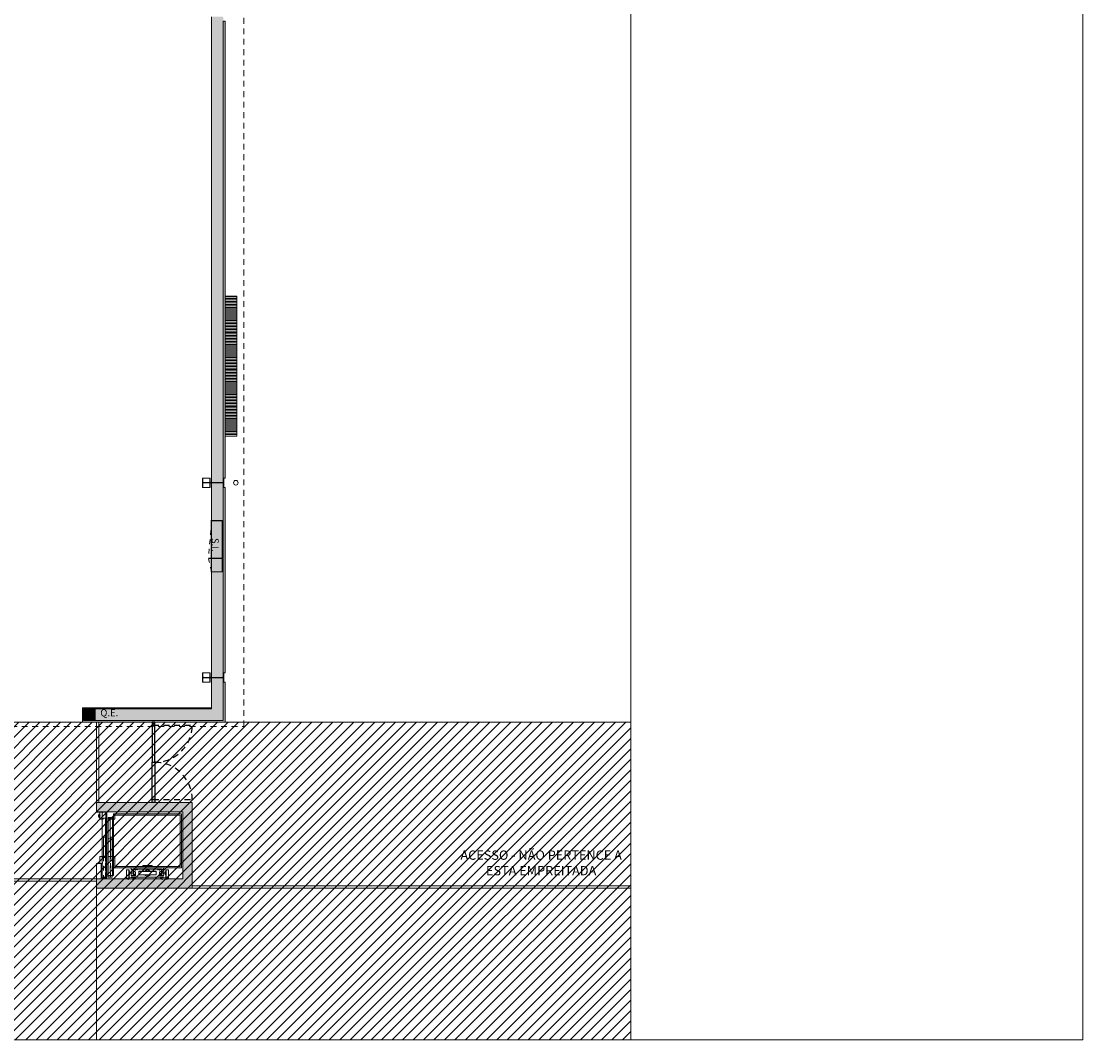
# Model space of a CAD drawing. Units: millimetres. Extents: x -79489 to -79025, y -13491 to -13076.
# Drawn here: x -79124 to -79101, y -13368 to -13346 of the extents above; entities that cross this region are included whole.
import ezdxf

# ---------------------------------------------------------------- set-up
doc = ezdxf.new("R2010")
doc.units = ezdxf.units.MM
for name, pattern in [('CONTINUA', [0]), ('HIDDEN', [9.525, 6.35, -3.175]), ('HIDDEN2', [0.1875, 0.125, -0.0625]), ('TRAZO_Y_PUNTO', [1, 0.5, -0.25, 0, -0.25]), ('TRAZOS', [0.75, 0.5, -0.25])]:
    doc.linetypes.add(name, pattern=pattern)
doc.layers.get('0').update_dxf_attribs({"lineweight": 0})
doc.layers.add('ARQ.00.AUX VIEWPORT', color=6, linetype='Continuous', lineweight=0, plot=False)
for name, color, linetype, lineweight in [('ARQ.00.COBERTURA EM CHAPA', 127, 'Continuous', 0), ('ARQ.00.EQUIPAMENTOS ESPECIALIDADES', 8, 'Continuous', 0), ('ARQ.00.EXISTE PAREDE', 7, 'Continuous', 0), ('ARQ.00.EXISTE PILARES E ESTRUTURA', 3, 'Continuous', 0), ('ARQ.00.EXISTE PILARES METÁLICOS', 7, 'Continuous', 0), ('ARQ.00.EXISTE VISTA', 151, 'Continuous', 0), ('ARQ.00.MOB FIXO', 8, 'Continuous', 0), ('ARQ.00.PAREDES', 30, 'Continuous', 0), ('ARQ.00.PILARES NOVOS', 20, 'Continuous', 0), ('ARQ.00.PLATAFORMA ELEVATORIA', 8, 'CONTINUA', 0), ('ARQ.00.TRACEJ', 151, 'HIDDEN2', 0), ('ARQ.00.TUBOS QUEDA', 9, 'Continuous', 0), ('ARQ.00.VISTA', 8, 'Continuous', 0)]:
    doc.layers.add(name, color=color, linetype=linetype, lineweight=lineweight)
doc.layers.add('ARQ.00.TRAMA ESCADAS', color=7, linetype='Continuous', lineweight=0, true_color=0x7a7a7a)
doc.layers.add('ARQ.00.TRAMA PAREDES', color=7, linetype='Continuous', lineweight=0, true_color=0x7a7a7a)
doc.layers.add('ARQ.00.VAOS A CONSTRUIR', color=157, linetype='Continuous')
doc.styles.add('arial', font='arial.ttf', dxfattribs={"height": 2})
doc.styles.add('GENERATED_STYLE_3', font='arialbd.ttf')

# ---------------------------------------------------------------- blocks, each defined once
blk = doc.blocks.new('exist estrutura metalica')
at = {"layer": 'ARQ.00.EXISTE PILARES METÁLICOS'}
for points in [[(-14.184, -0.15), (-14.084, -0.15), (-14.084, -0.139), (-14.165, -0.139, -0.414214), (-14.18, -0.124), (-14.18, 0.282, -0.414214), (-14.165, 0.297), (-14.084, 0.297), (-14.084, 0.308), (-14.184, 0.308), (-14.284, 0.308), (-14.284, 0.297), (-14.202, 0.297, -0.414214), (-14.187, 0.282), (-14.187, -0.124, -0.414214), (-14.202, -0.139), (-14.284, -0.139), (-14.284, -0.15)], [(-10.004, -0.15), (-9.904, -0.15), (-9.904, -0.139), (-9.985, -0.139, -0.414214), (-10, -0.124), (-10, 0.282, -0.414214), (-9.985, 0.297), (-9.904, 0.297), (-9.904, 0.308), (-10.004, 0.308), (-10.104, 0.308), (-10.104, 0.297), (-10.022, 0.297, -0.414214), (-10.007, 0.282), (-10.007, -0.124, -0.414214), (-10.022, -0.139), (-10.104, -0.139), (-10.104, -0.15)]]:
    blk.add_lwpolyline(points, format="xyb", close=True, dxfattribs=at)
at = {"layer": 'ARQ.00.EXISTE VISTA'}
for p, q in [((-14.284, 0.308), (-14.284, 0.15)), ((-14.084, 0.308), (-14.084, 0.15)), ((-10.104, 0.308), (-10.104, 0.15)), ((-9.904, 0.308), (-9.904, 0.15))]:
    blk.add_line(p, q, dxfattribs=at)
for points in [[(-14.187, 0.15), (-14.284, 0.15), (-14.284, 0.139), (-14.202, 0.139, -0.414214), (-14.187, 0.124)], [(-14.18, 0.124, -0.414214), (-14.165, 0.139), (-14.084, 0.139), (-14.084, 0.15), (-14.18, 0.15)], [(-10.007, 0.15), (-10.104, 0.15), (-10.104, 0.139), (-10.022, 0.139, -0.414214), (-10.007, 0.124)], [(-10, 0.124, -0.414214), (-9.985, 0.139), (-9.904, 0.139), (-9.904, 0.15), (-10, 0.15)]]:
    blk.add_lwpolyline(points, format="xyb", dxfattribs=at)
blk = doc.blocks.new('CB')
for p, q in [((-580, 1430), (-580, 1460)), ((-580, 1460), (-550, 1460)), ((-580, 0), (-580, 1430)), ((-550, 1460), (550, 1460)), ((550, 1430), (-550, 1430)), ((-550, 1430), (-550, 30)), ((550, 1460), (580, 1460)), ((550, 30), (550, 1430)), ((580, 1460), (580, 1430)), ((580, 1430), (580, 30)), ((50, 0), (-50, 0)), ((340, 0), (340, 30)), ((340, 30), (550, 30)), ((550, 0), (340, 0)), ((580, 0), (550, 0)), ((580, 30), (580, 0))]:
    blk.add_line(p, q)
at = {"linetype": 'CONTINUA'}
for p, q in [((800, 1180), (625, 1180)), ((625, 1180), (625, 1125)), ((625, 1180), (820, 1180)), ((800, 1125), (800, 1180)), ((820, 1180), (820, 1010)), ((820, 1147), (840, 1147)), ((615, 1076), (580, 1076)), ((585, 1076), (585, 384)), ((611, 1023), (611, 437)), ((619, 1076), (615, 1076)), ((615, 1023), (615, 957)), ((619, 1031), (619, 1076)), ((635, 1031), (619, 1031)), ((635, 1027), (619, 1027)), ((619, 1019), (619, 994)), ((619, 996), (619, 1018)), ((635, 953), (619, 953)), ((635, 949), (619, 949)), ((653, 1040), (623, 1040)), ((745, 1026), (623, 1026)), ((742, 1022), (623, 1022)), ((638, 990), (623, 990)), ((638, 986), (623, 986)), ((625, 1129), (800, 1129)), ((625, 1125), (800, 1125)), ((635, 1031), (635, 1027)), ((635, 953), (635, 949)), ((638, 990), (638, 986)), ((655, 1079), (645, 1069)), ((645, 1040), (645, 1069)), ((745, 1040), (652, 1040)), ((655, 1079), (677, 1079)), ((655, 918), (655, 543)), ((734, 918), (655, 918)), ((658, 918), (658, 543)), ((659, 1022), (678, 1022)), ((660, 1125), (660, 1118)), ((660, 1125), (730, 1125)), ((730, 1125), (660, 1125)), ((690, 1117), (662, 1117)), ((662, 1022), (662, 997)), ((662, 997), (672, 987)), ((718, 987), (672, 987)), ((677, 1079), (681, 1079)), ((681, 1077), (681, 1079)), ((690, 1077), (681, 1077)), ((699, 1055), (690, 1055)), ((691, 1091), (691, 1115)), ((691, 1091), (690, 1090)), ((690, 1055), (690, 1090)), ((690, 1055), (699, 1055)), ((699, 1055), (690, 1055)), ((699, 1091), (699, 1115)), ((699, 1091), (699, 1090)), ((699, 1077), (709, 1077)), ((699, 1077), (699, 1055)), ((729, 1117), (700, 1117)), ((699, 1055), (699, 1090)), ((709, 1077), (709, 1079)), ((712, 1079), (709, 1079)), ((734, 1079), (712, 1079)), ((718, 987), (728, 997)), ((745, 1040), (719, 1040)), ((727, 990), (727, 986)), ((742, 990), (727, 990)), ((742, 986), (727, 986)), ((728, 1022), (728, 997)), ((730, 1125), (730, 1118)), ((731, 918), (731, 543)), ((734, 918), (734, 543)), ((734, 1079), (745, 1069)), ((745, 1040), (745, 1069)), ((746, 1044), (746, 1076)), ((750, 1076), (746, 1076)), ((745, 1026), (745, 1040)), ((746, 1018), (746, 994)), ((750, 1044), (750, 1076)), ((750, 1018), (750, 994)), ((805, 1010), (781, 1112)), ((785, 380), (785, 1080)), ((820, 1010), (805, 1010)), ((820, 1043), (840, 1043)), ((820, 450), (820, 1010)), ((529, 820), (529, 640)), ((539, 830), (550, 830)), ((539, 630), (550, 630)), ((615, 437), (615, 503)), ((635, 511), (619, 511)), ((635, 507), (619, 507)), ((619, 441), (619, 466)), ((619, 464), (619, 442)), ((638, 474), (623, 474)), ((638, 470), (623, 470)), ((635, 507), (635, 511)), ((638, 470), (638, 474)), ((734, 543), (655, 543)), ((662, 463), (672, 473)), ((662, 438), (662, 463)), ((718, 473), (672, 473)), ((718, 473), (728, 463)), ((727, 470), (727, 474)), ((742, 474), (727, 474)), ((742, 470), (727, 470)), ((728, 438), (728, 463)), ((746, 442), (746, 466)), ((750, 442), (750, 466)), ((615, 384), (580, 384)), ((619, 384), (615, 384)), ((635, 433), (619, 433)), ((619, 429), (619, 384)), ((635, 429), (619, 429)), ((742, 438), (623, 438)), ((745, 434), (623, 434)), ((653, 420), (623, 420)), ((625, 280), (625, 335)), ((625, 335), (800, 335)), ((625, 331), (800, 331)), ((800, 280), (625, 280)), ((625, 280), (820, 280)), ((635, 429), (635, 433)), ((645, 420), (645, 391)), ((655, 381), (645, 391)), ((745, 420), (652, 420)), ((655, 381), (677, 381)), ((659, 438), (678, 438)), ((660, 335), (660, 342)), ((660, 335), (730, 335)), ((730, 335), (660, 335)), ((690, 344), (662, 344)), ((677, 381), (681, 381)), ((681, 383), (681, 381)), ((690, 383), (681, 383)), ((699, 405), (690, 405)), ((690, 405), (699, 405)), ((690, 405), (690, 370)), ((699, 405), (690, 405)), ((691, 369), (690, 370)), ((691, 369), (691, 345)), ((699, 383), (699, 405)), ((699, 383), (709, 383)), ((699, 369), (699, 370)), ((699, 369), (699, 345)), ((699, 405), (699, 370)), ((729, 344), (700, 344)), ((709, 383), (709, 381)), ((712, 381), (709, 381)), ((734, 381), (712, 381)), ((745, 420), (719, 420)), ((730, 335), (730, 342)), ((734, 381), (745, 391)), ((745, 434), (745, 420)), ((745, 420), (745, 391)), ((746, 416), (746, 384)), ((750, 384), (746, 384)), ((750, 416), (750, 384)), ((805, 450), (781, 348)), ((800, 335), (800, 280)), ((820, 450), (805, 450)), ((820, 280), (820, 450)), ((820, 417), (840, 417)), ((820, 313), (840, 313))]:
    blk.add_line(p, q, dxfattribs=at)
at = {"linetype": 'HIDDEN'}
for p, q in [((815, 1010), (815, 1180)), ((815, 450), (815, 280))]:
    blk.add_line(p, q, dxfattribs=at)
blk.add_lwpolyline([(-580, 0), (-550, 0), (-460, 0), (-460, 30), (-550, 30)])
at = {"linetype": 'CONTINUA'}
for centre, radius, start, end in [((619, 1023), 8, 90, 180), ((619, 957), 8, 180, 270), ((619, 1023), 4, 90, 180), ((623, 1018), 8, 90, 180), ((623, 994), 8, 180, 270), ((619, 957), 4, 180, 270), ((623, 1044), 4, 180, 270), ((623, 1018), 4, 90, 180), ((623, 994), 4, 180, 270), ((662, 1118), 1.5, 180, 270), ((690, 1115), 1.5, 0, 90), ((700, 1115), 1.5, 90, 180), ((729, 1118), 1.5, 270, 0), ((725, 1024), 105, 58.3061, 80.7989), ((742, 1018), 8, 0, 90), ((742, 1018), 4, 360, 90), ((742, 994), 8, 270, 0), ((742, 994), 4, 270, 360), ((742, 1044), 4, 308.6866, 360), ((742, 1044), 8, 295.9445, 0), ((539, 820), 10, 90, 180), ((695, 730), 68, 125.5126, 234.4874), ((695, 730), 68, 305.5126, 54.4874), ((539, 640), 10, 180, 270), ((619, 503), 8, 90, 180), ((619, 503), 4, 90, 180), ((623, 466), 8, 90, 180), ((623, 466), 4, 90, 180), ((742, 466), 8, 360, 90), ((742, 466), 4, 0, 90), ((619, 437), 8, 180, 270), ((623, 442), 8, 180, 270), ((619, 437), 4, 180, 270), ((623, 442), 4, 180, 270), ((623, 416), 4, 90, 180), ((662, 342), 1.5, 90, 180), ((690, 345), 1.5, 270, 360), ((700, 345), 1.5, 180, 270), ((729, 342), 1.5, 360, 90), ((742, 442), 4, 270, 0), ((742, 442), 8, 270, 360), ((725, 436), 105, 279.2042, 301.7348), ((742, 416), 8, 360, 64.0555), ((742, 416), 4, 0, 51.3134)]:
    blk.add_arc(centre, radius, start, end, dxfattribs=at)
blk = doc.blocks.new('TLD 800 PAX-PRIMA S MRFI')
for p, q in [((-400, 0), (-807, 0)), ((-807, 0), (-807, -110)), ((-400, -22), (-400, 0)), ((-400, 0), (400, 0)), ((-855, -245), (-855, -140)), ((-855, -140), (422, -140)), ((-807, -110), (413, -110)), ((-422, -22), (-806, -22)), ((-806, -110), (439, -110)), ((-432, -219), (-400, -219)), ((-422, -22), (-400, -22)), ((13, -27), (-417, -27)), ((-417, -66), (13, -66)), ((-417, -173), (13, -173)), ((-417, -215), (-417, -173)), ((13, -215), (-417, -215)), ((439, -22), (-400, -22)), ((-400, -219), (-400, -295)), ((-17, -140), (413, -140)), ((-17, -168), (-17, -140)), ((413, -168), (-17, -168)), ((13, -66), (13, -27)), ((13, -173), (13, -215)), ((422, -219), (400, -219)), ((400, -219), (400, -295)), ((413, -140), (413, -168)), ((422, -140), (550, -140)), ((446, -140), (422, -140)), ((422, -140), (422, -219)), ((439, -110), (439, -22)), ((550, -140), (550, -245)), ((550, -245), (-855, -245)), ((-550, -295), (-550, -234)), ((-550, -234), (-525, -234)), ((-400, -295), (-550, -295)), ((400, -295), (550, -295)), ((550, -234), (528, -234)), ((550, -295), (550, -234))]:
    blk.add_line(p, q)
at = {"linetype": 'TRAZOS'}
for p, q in [((-842, -140), (-400, -140)), ((-842, -168), (-842, -140)), ((-400, -168), (-842, -168)), ((-842, -173), (-400, -173)), ((-842, -215), (-842, -173)), ((-400, -215), (-842, -215)), ((-400, -140), (-400, -168)), ((-400, -173), (-400, -215))]:
    blk.add_line(p, q, dxfattribs=at)
for points in [[(434, -110), (434, 0), (400, 0), (400, -63), (434, -63)], [(-17, -110), (413, -110), (413, -71), (-17, -71), (-17, -110)]]:
    blk.add_lwpolyline(points)
for points in [[(-840, -66), (-400, -66), (-400, -27), (-840, -27), (-840, -66)], [(-840, -110), (-400, -110), (-400, -71), (-840, -71), (-840, -110)]]:
    blk.add_lwpolyline(points, dxfattribs=at)
blk = doc.blocks.new('BOT')
at = {"layer": 'ARQ.00.PLATAFORMA ELEVATORIA'}
for p, q in [((0, 0), (-42, 0)), ((-42, 0), (-42, -5)), ((42, 0), (0, 0)), ((42, 0), (42, -5)), ((26, -20), (-26, -20))]:
    blk.add_line(p, q, dxfattribs=at)
at = {"layer": 'ARQ.00.PLATAFORMA ELEVATORIA', "linetype": 'TRAZO_Y_PUNTO'}
blk.add_line((0, -32), (0, 15), dxfattribs=at)
at = {"layer": 'ARQ.00.PLATAFORMA ELEVATORIA'}
blk.add_lwpolyline([(12, -20), (12, -22), (-12, -22), (-12, -20)], dxfattribs=at)
for centre, start, end in [((-26, -5), 180, 270), ((26, -5), 270, 0)]:
    blk.add_arc(centre, 15, start, end, dxfattribs=at)
blk = doc.blocks.new('carretel com extintor 23cm')
at = {"layer": 'ARQ.00.MOB FIXO'}
for points in [[(1.017, 0), (-0.1, 0), (-0.1, -0.005), (1.017, -0.005)], [(0.616, -0.005), (0.699, -0.005), (0.699, 0), (0.616, 0)], [(0.734, -0.005), (0.817, -0.005), (0.817, 0), (0.734, 0)]]:
    blk.add_lwpolyline(points, close=True, dxfattribs=at)
at = {"layer": 'ARQ.00.MOB FIXO', "flags": 128}
blk.add_lwpolyline([(0.72, 0), (0.72, -0.23), (1.005, -0.23), (1.005, -0.005), (-0.085, -0.005), (-0.085, -0.23), (0.715, -0.23), (0.715, 0)], dxfattribs=at)
blk.add_lwpolyline([(1.01, -0.005), (-0.09, -0.005), (-0.09, -0.235), (1.01, -0.235)], close=True, dxfattribs=at)
at = {"layer": 'ARQ.00.TRACEJ', "ltscale": 0.05}
for p, q in [((-0.085, -0.005), (0.712, 0.06)), ((1.005, -0.005), (0.728, 0.06))]:
    blk.add_line(p, q, dxfattribs=at)
for centre, radius, start, end in [((0.015, -0.005), 0.7, 0.4093, 5.3427), ((1.005, -0.005), 0.285, 166.7796, 178.9947)]:
    blk.add_arc(centre, radius, start, end, dxfattribs=at)

msp = doc.modelspace()

# ---------------------------------------------------------------- hatches: boundary and pattern name
at = {"layer": 'ARQ.00.EQUIPAMENTOS ESPECIALIDADES'}
h = msp.add_hatch(dxfattribs=at)
h.set_pattern_fill('LINE', color=256, scale=0.01, style=0)
h.set_pattern_definition([(0, (-79119.168264, -13355.102164), (0, 0.03175), [])])
h.paths.add_polyline_path([(-79118.9183, -13352.1022), (-79119.1683, -13352.1022), (-79119.1683, -13355.1022), (-79118.9183, -13355.1022)])
at = {"layer": 'ARQ.00.EXISTE PILARES E ESTRUTURA', "true_color": 0x424242}
msp.add_hatch(color=250, dxfattribs=at).paths.add_polyline_path([(-79121.9276, -13364.8022), (-79119.8726, -13364.8022), (-79119.8726, -13362.9622), (-79121.9276, -13362.9622), (-79121.9276, -13363.1622), (-79120.0726, -13363.1622), (-79120.0726, -13364.6022), (-79121.9276, -13364.6022)])
at = {"layer": 'ARQ.00.PILARES NOVOS', "true_color": 0x3b3b3b}
msp.add_hatch(color=250, dxfattribs=at).paths.add_polyline_path([(-79122.2076, -13360.9522), (-79121.9576, -13360.9522), (-79121.9576, -13361.2022), (-79122.2076, -13361.2022)])
at = {"layer": 'ARQ.00.TRAMA ESCADAS'}
h = msp.add_hatch(dxfattribs=at)
h.set_pattern_fill('ANSI31', color=256, scale=0.05, style=0)
h.set_pattern_definition([(45, (-79130.40256, -13368.05216), (-0.1122532, 0.1122532), [])])
h.paths.add_polyline_path([(-79130.4026, -13361.2422), (-79110.4664, -13361.2422), (-79110.4664, -13368.0522), (-79130.4026, -13368.0522)])
at = {"layer": 'ARQ.00.TRAMA PAREDES'}
msp.add_hatch(color=256, dxfattribs=at).paths.add_polyline_path([(-79119.4583, -13346.1057), (-79119.4583, -13356.0986), (-79119.2233, -13356.0986, 0.4142136), (-79119.2083, -13356.0836), (-79119.2083, -13356.0022), (-79119.1683, -13356.0022), (-79119.1683, -13346.2022), (-79119.1976, -13346.2022), (-79119.2083, -13346.2022), (-79119.2083, -13346.1207, 0.4142136), (-79119.2233, -13346.1057)])
h = msp.add_hatch(color=256, dxfattribs=at)
edge = h.paths.add_edge_path()
edge.add_line((-79122.2276, -13360.9322), (-79122.2276, -13361.2422))
edge.add_line((-79122.2276, -13361.2422), (-79119.1683, -13361.2422))
edge.add_line((-79119.1683, -13361.2422), (-79119.1683, -13360.3822))
edge.add_line((-79119.1683, -13360.3822), (-79119.1976, -13360.3822))
edge.add_line((-79119.1976, -13360.3822), (-79119.2083, -13360.3822))
edge.add_line((-79119.2083, -13360.3822), (-79119.2083, -13360.3007))
edge.add_arc((-79119.2233, -13360.3007), 0.015, 0, 90)
edge.add_line((-79119.2233, -13360.2857), (-79119.4583, -13360.2857))
edge.add_line((-79119.4583, -13360.2857), (-79119.4583, -13360.9322))
edge.add_line((-79119.4583, -13360.9322), (-79122.2276, -13360.9322))
edge = h.paths.add_edge_path()
edge.add_line((-79119.4583, -13356.1057), (-79119.4583, -13360.2786))
edge.add_line((-79119.4583, -13360.2786), (-79119.2233, -13360.2786))
edge.add_arc((-79119.2233, -13360.2636), 0.015, 270, 360)
edge.add_line((-79119.2083, -13360.2636), (-79119.2083, -13360.1822))
edge.add_line((-79119.2083, -13360.1822), (-79119.1976, -13360.1822))
edge.add_line((-79119.1976, -13360.1822), (-79119.1683, -13360.1822))
edge.add_line((-79119.1683, -13360.1822), (-79119.1683, -13356.2022))
edge.add_line((-79119.1683, -13356.2022), (-79119.2083, -13356.2022))
edge.add_line((-79119.2083, -13356.2022), (-79119.2083, -13356.1207))
edge.add_arc((-79119.2233, -13356.1207), 0.015, 0, 90)
edge.add_line((-79119.2233, -13356.1057), (-79119.4583, -13356.1057))

# ---------------------------------------------------------------- linework, layer by layer
at = {"layer": 'ARQ.00.AUX VIEWPORT', "color": 251}
msp.add_lwpolyline([(-79100.7726, -13368.0522), (-79100.7726, -13294.5522), (-79174.7726, -13294.5522), (-79174.7726, -13368.0522)], close=True, dxfattribs=at)
at = {"layer": 'ARQ.00.AUX VIEWPORT', "color": 4}
msp.add_lwpolyline([(-79164.0386, -13368.0522), (-79110.4664, -13368.0522), (-79110.4664, -13294.5522), (-79164.0386, -13294.5522)], close=True, dxfattribs=at)
at = {"layer": 'ARQ.00.COBERTURA EM CHAPA', "linetype": 'HIDDEN2'}
msp.add_lwpolyline([(-79153.2276, -13341.2511), (-79153.2276, -13361.33), (-79118.7676, -13361.33), (-79118.7676, -13306.6654), (-79137.3776, -13306.6654)], dxfattribs=at)
at = {"layer": 'ARQ.00.EQUIPAMENTOS ESPECIALIDADES'}
msp.add_lwpolyline([(-79118.9183, -13352.1022), (-79119.1683, -13352.1022), (-79119.1683, -13355.1022), (-79118.9183, -13355.1022)], close=True, dxfattribs=at)
at = {"layer": 'ARQ.00.EXISTE PAREDE'}
for p, q in [((-79119.4583, -13356.0986), (-79119.4583, -13346.1057)), ((-79119.2083, -13356.0022), (-79119.2083, -13346.2022)), ((-79119.4583, -13360.2786), (-79119.4583, -13356.1057)), ((-79119.2083, -13356.2022), (-79119.2083, -13360.1822)), ((-79119.4583, -13360.9522), (-79119.4583, -13360.2857)), ((-79119.2083, -13361.2022), (-79119.2083, -13360.3822)), ((-79121.9576, -13360.9522), (-79119.4583, -13360.9522)), ((-79121.9576, -13361.2022), (-79119.2083, -13361.2022))]:
    msp.add_line(p, q, dxfattribs=at)
at = {"layer": 'ARQ.00.EXISTE PILARES E ESTRUTURA'}
msp.add_lwpolyline([(-79121.9276, -13364.8022), (-79119.8726, -13364.8022), (-79119.8726, -13362.9622), (-79121.9276, -13362.9622), (-79121.9276, -13363.1622), (-79121.9276, -13363.1622), (-79121.9276, -13363.1622), (-79120.0726, -13363.1622), (-79120.0726, -13364.6022), (-79121.9276, -13364.6022), (-79121.9276, -13364.6022), (-79121.9276, -13364.8022)], close=True, dxfattribs=at)
at = {"layer": 'ARQ.00.PAREDES'}
for p, q in [((-79119.2083, -13346.2022), (-79119.1683, -13346.2022)), ((-79119.1683, -13356.0022), (-79119.1683, -13346.2022)), ((-79119.2083, -13356.0022), (-79119.1683, -13356.0022)), ((-79119.2083, -13356.2022), (-79119.1683, -13356.2022)), ((-79119.1683, -13360.1822), (-79119.1683, -13356.2022)), ((-79119.2083, -13360.1822), (-79119.1683, -13360.1822)), ((-79119.2083, -13360.3822), (-79119.1683, -13360.3822)), ((-79119.1683, -13361.2422), (-79119.1683, -13360.3822)), ((-79122.2276, -13360.9322), (-79122.2276, -13361.2422)), ((-79119.4583, -13360.9322), (-79122.2276, -13360.9322)), ((-79119.1683, -13361.2422), (-79122.2276, -13361.2422))]:
    msp.add_line(p, q, dxfattribs=at)
msp.add_lwpolyline([(-79121.9276, -13364.6022), (-79120.0726, -13364.6022), (-79120.0726, -13363.1622), (-79121.9276, -13363.1622), (-79121.9276, -13362.9622), (-79119.8726, -13362.9622), (-79119.8726, -13364.8022), (-79121.9276, -13364.8022)], close=True, dxfattribs=at)
at = {"layer": 'ARQ.00.PILARES NOVOS'}
msp.add_lwpolyline([(-79122.2076, -13360.9522), (-79121.9576, -13360.9522), (-79121.9576, -13361.2022), (-79122.2076, -13361.2022)], close=True, dxfattribs=at)
at = {"layer": 'ARQ.00.PLATAFORMA ELEVATORIA'}
for p, q in [((-79121.8276, -13363.166), (-79121.9276, -13363.166)), ((-79121.9276, -13363.166), (-79121.9276, -13363.176)), ((-79121.9276, -13363.1722), (-79121.8276, -13363.1722)), ((-79121.8276, -13363.176), (-79121.8276, -13363.166)), ((-79121.7226, -13363.1722), (-79121.7226, -13363.1622)), ((-79121.7226, -13364.5772), (-79121.7226, -13363.1722)), ((-79121.9276, -13364.2722), (-79121.8276, -13364.2722)), ((-79121.9276, -13364.2722), (-79121.9276, -13364.6022)), ((-79121.9276, -13364.6022), (-79121.9276, -13364.276)), ((-79121.8276, -13364.2722), (-79121.8276, -13364.6022)), ((-79121.7226, -13364.5772), (-79121.7226, -13364.6022))]:
    msp.add_line(p, q, dxfattribs=at)
at = {"layer": 'ARQ.00.TRAMA ESCADAS'}
msp.add_lwpolyline([(-79130.4026, -13361.2422), (-79110.4664, -13361.2422), (-79110.4664, -13368.0522), (-79130.4026, -13368.0522)], close=True, dxfattribs=at)
at = {"layer": 'ARQ.00.TUBOS QUEDA'}
msp.add_circle((-79118.9376, -13356.1022), 0.05, dxfattribs=at)
at = {"layer": 'ARQ.00.VAOS A CONSTRUIR', "linetype": 'HIDDEN2'}
for p, q in [((-79120.7125, -13361.3002), (-79119.8726, -13361.3002)), ((-79120.7125, -13362.9003), (-79119.8726, -13362.9003))]:
    msp.add_line(p, q, dxfattribs=at)
at = {"layer": 'ARQ.00.VAOS A CONSTRUIR'}
for points in [[(-79120.7325, -13361.2422), (-79120.7325, -13361.3002), (-79120.6725, -13361.3002), (-79120.6725, -13361.2422)], [(-79120.7325, -13361.3002), (-79120.7325, -13362.1002), (-79120.6725, -13362.1002), (-79120.6725, -13361.3002)], [(-79120.7325, -13361.3002), (-79120.7325, -13362.1002), (-79120.6725, -13362.1002), (-79120.6725, -13361.3002)], [(-79120.7325, -13362.9002), (-79120.7325, -13362.1002), (-79120.6725, -13362.1002), (-79120.6725, -13362.9002)], [(-79120.7325, -13362.9003), (-79120.7325, -13362.1002), (-79120.6725, -13362.1002), (-79120.6725, -13362.9003)], [(-79120.7325, -13362.9622), (-79120.7325, -13362.9002), (-79120.6725, -13362.9002), (-79120.6725, -13362.9622)]]:
    msp.add_lwpolyline(points, close=True, dxfattribs=at)
at = {"layer": 'ARQ.00.VAOS A CONSTRUIR', "linetype": 'HIDDEN2'}
for centre, start, end in [((-79120.6741, -13361.2996), 267.25362, 359.95466), ((-79120.6741, -13362.9009), 0.04534, 92.74638)]:
    msp.add_arc(centre, 0.8016, start, end, dxfattribs=at)
at = {"layer": 'ARQ.00.VISTA'}
for p, q in [((-79122.2276, -13361.2422), (-79124.0276, -13361.2422)), ((-79121.9276, -13361.2383), (-79121.9276, -13362.9622)), ((-79121.8776, -13361.2383), (-79121.8776, -13362.9622)), ((-79128.0776, -13364.6522), (-79121.9276, -13364.6522)), ((-79128.0276, -13364.6022), (-79121.9276, -13364.6022)), ((-79121.9276, -13364.8022), (-79121.9276, -13368.0522)), ((-79119.8726, -13364.7522), (-79110.4664, -13364.7522)), ((-79119.8726, -13364.8022), (-79110.4664, -13364.8022))]:
    msp.add_line(p, q, dxfattribs=at)

# ---------------------------------------------------------------- block references
at = {"layer": 'ARQ.00.EXISTE PILARES METÁLICOS', "rotation": 90}
msp.add_blockref('exist estrutura metalica', (-79119.3476, -13346.0986), dxfattribs=at)
at = {"layer": 'ARQ.00.MOB FIXO', "xscale": -1, "rotation": 90}
msp.add_blockref('carretel com extintor 23cm', (-79119.4633, -13357.0054), dxfattribs=at)
at = {"layer": 'ARQ.00.PLATAFORMA ELEVATORIA', "xscale": 0.001000000032802994, "yscale": 0.001000000032802994, "zscale": 0.0008000000262423957, "rotation": 270}
for name, p in [('BOT', (-79121.8576, -13363.2472)), ('CB', (-79121.5626, -13363.7822))]:
    msp.add_blockref(name, p, dxfattribs=at)
at = {"layer": 'ARQ.00.PLATAFORMA ELEVATORIA', "extrusion": (0, 0, -1), "xscale": 0.001000000032802994, "yscale": 0.001000000032802994, "zscale": -0.0008000000262423957, "rotation": 90}
msp.add_blockref('TLD 800 PAX-PRIMA S MRFI', (79121.5626, -13363.7222), dxfattribs=at)

# ---------------------------------------------------------------- texts
at = {"layer": 'ARQ.00.MOB FIXO', "insert": (-79119.4546, -13357.4349), "char_height": 0.15, "attachment_point": 8, "rotation": 270, "style": 'GENERATED_STYLE_3'}
msp.add_mtext('\\A1;{\\fArial|b0|i0|c0|p34;S.I.}', dxfattribs=at)
at = {"layer": 'ARQ.00.MOB FIXO', "insert": (-79121.6511, -13361.1128), "char_height": 0.15, "attachment_point": 8, "style": 'GENERATED_STYLE_3'}
msp.add_mtext('\\A1;{\\fArial|b0|i0|c0|p34;Q.E.}', dxfattribs=at)
at = {"layer": 'ARQ.00.TRAMA ESCADAS', "insert": (-79112.3889, -13364.2839), "char_height": 0.2, "width": 3.614619, "attachment_point": 5, "style": 'arial'}
msp.add_mtext('ACESSO - NÃO PERTENCE A ESTA EMPREITADA', dxfattribs=at)

doc.saveas('drawing.dxf')
